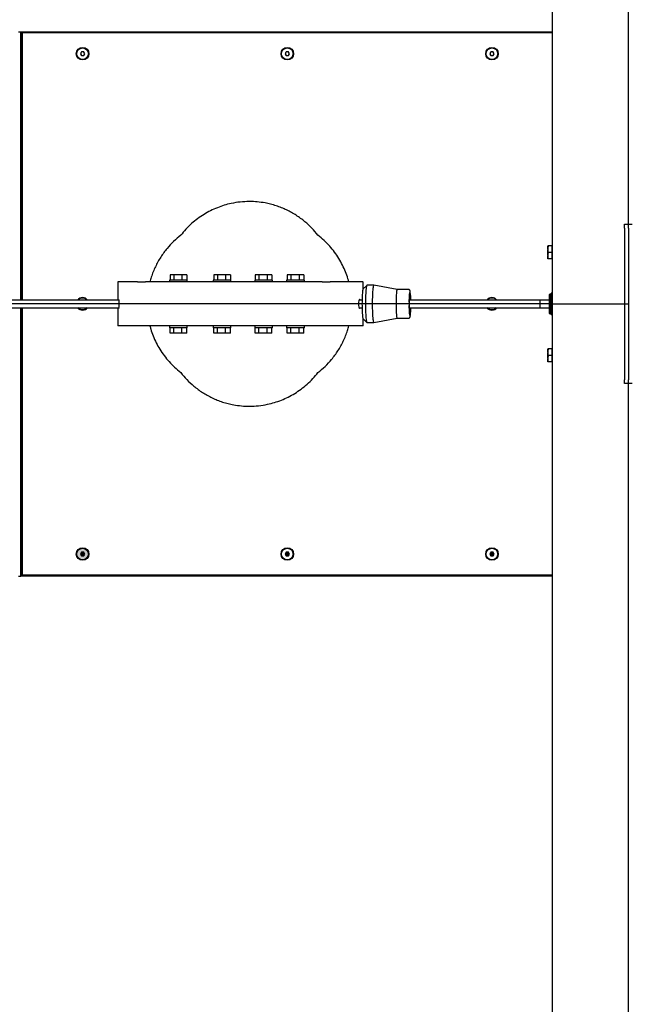
# Model space of a CAD drawing. Units: millimetres. Extents: x 1357 to 1634, y 1760 to 1857.
# Drawn here: x 1570 to 1586, y 1798 to 1824 of the extents above; entities that cross this region are included whole.
import ezdxf

# ---------------------------------------------------------------- set-up
doc = ezdxf.new("R2010")
doc.units = ezdxf.units.MM
doc.styles.add('SLDTEXTSTYLE0', font='TXT', dxfattribs={"width": 0.75})
doc.dimstyles.new('SLDDIMSTYLE3', dxfattribs={"dimtxt": 3.5, "dimasz": 3.302, "dimexe": 0, "dimexo": 0.0625, "dimgap": 0.875, "dimtad": 1, "dimdec": 0, "dimlfac": 50, "dimrnd": 1e-09, "dimzin": 12, "dimdsep": 46, "dimtxsty": 'SLDTEXTSTYLE0', "dimsah": 1, "dimcen": 0.09, "dimse1": 1, "dimse2": 1, "dimadec": 0, "dimazin": 3, "dimtfac": 1, "dimtdec": 0, "dimtofl": 0, "dimtmove": 0, "dimatfit": 3, "dimfxl": 1, "dimfrac": 2, "dimtolj": 1, "dimtzin": 12, "dimarcsym": 0})

# ---------------------------------------------------------------- blocks, each defined once
blk = doc.blocks.new('*D29')
at = {"color": 0, "lineweight": -2}
blk.add_line((1611.435, 1766.9), (1384.039, 1766.9), dxfattribs=at)
at = {"color": 0}
for points in [[(1384.039, 1767.45), (1384.039, 1766.349), (1380.737, 1766.9)], [(1611.435, 1766.349), (1611.435, 1767.45), (1614.737, 1766.9)]]:
    blk.add_solid(points, dxfattribs=at)
at = {"layer": 'Defpoints', "color": 0}
for p in [(1614.737, 1816.9), (1380.737, 1796.9), (1380.737, 1766.9)]:
    blk.add_point(p, dxfattribs=at)
at = {"color": 0, "insert": (1497.634, 1771.275), "char_height": 3.5, "attachment_point": 2, "style": 'SLDTEXTSTYLE0'}
blk.add_mtext('\\A1;24700', dxfattribs=at)
blk = doc.blocks.new('*D33')
at = {"color": 0, "lineweight": -2}
blk.add_line((1633.346, 1853.598), (1633.346, 1780.202), dxfattribs=at)
at = {"color": 0}
for points in [[(1633.896, 1853.598), (1632.795, 1853.598), (1633.346, 1856.9)], [(1632.795, 1780.202), (1633.896, 1780.202), (1633.346, 1776.9)]]:
    blk.add_solid(points, dxfattribs=at)
at = {"layer": 'Defpoints', "color": 0}
for p in [(1574.737, 1856.9), (1574.737, 1776.9), (1633.346, 1776.9)]:
    blk.add_point(p, dxfattribs=at)
at = {"color": 0, "insert": (1628.971, 1816.9), "char_height": 3.5, "attachment_point": 2, "rotation": 90, "style": 'SLDTEXTSTYLE0'}
blk.add_mtext('\\A1;4000', dxfattribs=at)

msp = doc.modelspace()

# ---------------------------------------------------------------- hatches: boundary and pattern name
h = msp.add_hatch(color=256)
h.set_gradient(color1=(99, 100, 102), color2=(99, 100, 102), one_color=1)
h.paths.add_polyline_path([(1571.172, 1810.3, 1), (1571.502, 1810.3, 1)])
h.paths.add_polyline_path([(1571.185, 1810.3, -1), (1571.49, 1810.3, -1)])
h.paths.add_polyline_path([(1571.279, 1810.3), (1571.308, 1810.35), (1571.366, 1810.35), (1571.395, 1810.3), (1571.366, 1810.25), (1571.308, 1810.25)])
h.paths.add_polyline_path([(1571.38, 1810.275), (1571.395, 1810.3), (1571.38, 1810.325, -0.267949)], flags=0)
h.paths.add_polyline_path([(1571.38, 1810.325), (1571.366, 1810.35), (1571.337, 1810.35, -0.267949)], flags=0)
h.paths.add_polyline_path([(1571.38, 1810.275, 0.267949), (1571.38, 1810.325, 0.267949), (1571.337, 1810.35, 0.267949), (1571.294, 1810.325, 0.267949), (1571.294, 1810.275, 0.267949), (1571.337, 1810.25, 0.267949)], flags=0)
h.paths.add_polyline_path([(1571.294, 1810.275, -0.267949), (1571.294, 1810.325), (1571.279, 1810.3)], flags=0)
h.paths.add_polyline_path([(1571.294, 1810.325, -0.267949), (1571.337, 1810.35), (1571.308, 1810.35)], flags=0)
h.paths.add_polyline_path([(1571.337, 1810.25, -0.267949), (1571.294, 1810.275), (1571.308, 1810.25)], flags=0)
h.paths.add_polyline_path([(1571.366, 1810.25), (1571.38, 1810.275, -0.267949), (1571.337, 1810.25)], flags=0)
h.paths.add_polyline_path([(1571.185, 1810.3, 1), (1571.49, 1810.3, 1)], flags=0)
h = msp.add_hatch(color=256)
h.set_gradient(color1=(99, 100, 102), color2=(99, 100, 102), one_color=1)
h.paths.add_polyline_path([(1576.902, 1810.3, 1), (1576.572, 1810.3, 1)])
h.paths.add_polyline_path([(1576.585, 1810.3, -1), (1576.89, 1810.3, -1)])
h.paths.add_polyline_path([(1576.679, 1810.3), (1576.708, 1810.35), (1576.766, 1810.35), (1576.795, 1810.3), (1576.766, 1810.25), (1576.708, 1810.25)])
h = msp.add_hatch(color=256)
h.set_gradient(color1=(99, 100, 102), color2=(99, 100, 102), one_color=1)
h.paths.add_polyline_path([(1581.972, 1810.3, 1), (1582.302, 1810.3, 1)])
h.paths.add_polyline_path([(1581.985, 1810.3, -1), (1582.29, 1810.3, -1)])
h.paths.add_polyline_path([(1582.079, 1810.3), (1582.108, 1810.35), (1582.166, 1810.35), (1582.195, 1810.3), (1582.166, 1810.25), (1582.108, 1810.25)])
h = msp.add_hatch(color=256)
h.set_gradient(color1=(99, 100, 102), color2=(99, 100, 102), one_color=1)
h.paths.add_polyline_path([(1571.38, 1810.275, 0.267949), (1571.38, 1810.325, 0.267949), (1571.337, 1810.35, 0.267949), (1571.294, 1810.325, 0.267949), (1571.294, 1810.275, 0.267949), (1571.337, 1810.25, 0.267949)])
h.paths.add_polyline_path([(1571.395, 1810.3), (1571.38, 1810.325, -0.267949), (1571.38, 1810.275)])
h.paths.add_polyline_path([(1571.294, 1810.275, -0.267949), (1571.294, 1810.325), (1571.279, 1810.3)])
h.paths.add_polyline_path([(1571.366, 1810.25), (1571.38, 1810.275, -0.267949), (1571.337, 1810.25)], flags=16)
h.paths.add_polyline_path([(1571.337, 1810.25, -0.267949), (1571.294, 1810.275), (1571.308, 1810.25)], flags=16)
h.paths.add_polyline_path([(1571.294, 1810.325, -0.267949), (1571.337, 1810.35), (1571.308, 1810.35)], flags=16)
h.paths.add_polyline_path([(1571.38, 1810.325), (1571.366, 1810.35), (1571.337, 1810.35, -0.267949)], flags=16)
h = msp.add_hatch(color=256)
h.set_gradient(color1=(99, 100, 102), color2=(99, 100, 102), one_color=1)
h.paths.add_polyline_path([(1576.78, 1810.275, 0.267949), (1576.78, 1810.325, 0.267949), (1576.737, 1810.35, 0.267949), (1576.694, 1810.325, 0.267949), (1576.694, 1810.275, 0.267949), (1576.737, 1810.25, 0.267949)])
h.paths.add_polyline_path([(1576.694, 1810.275, -0.267949), (1576.694, 1810.325), (1576.679, 1810.3)])
h.paths.add_polyline_path([(1576.795, 1810.3), (1576.78, 1810.325, -0.267949), (1576.78, 1810.275)])
h.paths.add_polyline_path([(1576.737, 1810.25, -0.267949), (1576.694, 1810.275), (1576.708, 1810.25)], flags=16)
h.paths.add_polyline_path([(1576.694, 1810.325, -0.267949), (1576.737, 1810.35), (1576.708, 1810.35)], flags=16)
h.paths.add_polyline_path([(1576.78, 1810.325), (1576.766, 1810.35), (1576.737, 1810.35, -0.267949)], flags=16)
h.paths.add_polyline_path([(1576.766, 1810.25), (1576.78, 1810.275, -0.267949), (1576.737, 1810.25)], flags=16)
h = msp.add_hatch(color=256)
h.set_gradient(color1=(99, 100, 102), color2=(99, 100, 102), one_color=1)
h.paths.add_polyline_path([(1582.18, 1810.325, 0.267949), (1582.137, 1810.35, 0.267949), (1582.094, 1810.325, 0.267949), (1582.094, 1810.275, 0.267949), (1582.137, 1810.25, 0.267949), (1582.18, 1810.275, 0.267949)])
h.paths.add_polyline_path([(1582.094, 1810.275, -0.267949), (1582.094, 1810.325), (1582.079, 1810.3)])
h.paths.add_polyline_path([(1582.18, 1810.275), (1582.195, 1810.3), (1582.18, 1810.325, -0.267949)])
h.paths.add_polyline_path([(1582.094, 1810.325, -0.267949), (1582.137, 1810.35), (1582.108, 1810.35)], flags=16)
h.paths.add_polyline_path([(1582.137, 1810.25, -0.267949), (1582.094, 1810.275), (1582.108, 1810.25)], flags=16)
h.paths.add_polyline_path([(1582.166, 1810.25), (1582.18, 1810.275, -0.267949), (1582.137, 1810.25)], flags=16)
h.paths.add_polyline_path([(1582.18, 1810.325), (1582.166, 1810.35), (1582.137, 1810.35, -0.267949)], flags=16)

# ---------------------------------------------------------------- linework, layer by layer
at = {"color": 7}
for p, q in [((1583.737, 1797.471), (1583.737, 1836.328)), ((1585.737, 1819), (1585.737, 1836.328)), ((1569.649, 1824.08), (1569.707, 1824.08)), ((1569.707, 1817), (1569.707, 1824.08)), ((1569.711, 1824.05), (1569.707, 1824.08)), ((1569.711, 1824.05), (1569.711, 1817)), ((1569.717, 1824.08), (1569.747, 1824.05)), ((1569.717, 1824.08), (1583.737, 1824.08)), ((1569.717, 1817), (1569.717, 1824.08)), ((1569.747, 1824.05), (1569.747, 1817)), ((1583.737, 1824.05), (1569.747, 1824.05)), ((1569.717, 1823.9), (1569.711, 1823.9)), ((1571.308, 1823.55), (1571.279, 1823.5)), ((1571.279, 1823.5), (1571.308, 1823.45)), ((1571.366, 1823.55), (1571.308, 1823.55)), ((1571.308, 1823.45), (1571.366, 1823.45)), ((1571.395, 1823.5), (1571.366, 1823.55)), ((1571.366, 1823.45), (1571.395, 1823.5)), ((1576.708, 1823.55), (1576.679, 1823.5)), ((1576.679, 1823.5), (1576.708, 1823.45)), ((1576.766, 1823.55), (1576.708, 1823.55)), ((1576.708, 1823.45), (1576.766, 1823.45)), ((1576.795, 1823.5), (1576.766, 1823.55)), ((1576.766, 1823.45), (1576.795, 1823.5)), ((1582.108, 1823.55), (1582.079, 1823.5)), ((1582.079, 1823.5), (1582.108, 1823.45)), ((1582.166, 1823.55), (1582.108, 1823.55)), ((1582.108, 1823.45), (1582.166, 1823.45)), ((1582.195, 1823.5), (1582.166, 1823.55)), ((1582.166, 1823.45), (1582.195, 1823.5)), ((1569.717, 1823.1), (1569.711, 1823.1)), ((1585.637, 1819), (1585.737, 1819)), ((1585.637, 1818.9), (1585.637, 1819)), ((1585.737, 1818.9), (1585.737, 1819)), ((1585.737, 1819), (1585.837, 1819)), ((1585.637, 1818.9), (1585.637, 1814.9)), ((1585.737, 1818.9), (1585.737, 1814.9)), ((1583.607, 1818.354), (1583.607, 1818.43)), ((1583.607, 1818.354), (1583.607, 1818.336)), ((1583.607, 1818.184), (1583.607, 1818.336)), ((1583.727, 1818.43), (1583.622, 1818.43)), ((1583.727, 1818.26), (1583.622, 1818.26)), ((1583.727, 1818.26), (1583.727, 1818.43)), ((1583.737, 1818.416), (1583.727, 1818.416)), ((1583.727, 1818.09), (1583.727, 1818.26)), ((1583.607, 1818.184), (1583.607, 1818.166)), ((1583.607, 1818.09), (1583.607, 1818.166)), ((1583.727, 1818.09), (1583.622, 1818.09)), ((1583.727, 1818.104), (1583.737, 1818.104)), ((1573.645, 1817.67), (1573.645, 1817.53)), ((1573.74, 1817.67), (1573.645, 1817.67)), ((1573.74, 1817.67), (1573.74, 1817.53)), ((1573.959, 1817.67), (1573.74, 1817.67)), ((1573.959, 1817.67), (1573.959, 1817.53)), ((1574.083, 1817.67), (1573.959, 1817.67)), ((1574.083, 1817.67), (1574.083, 1817.53)), ((1574.797, 1817.67), (1574.797, 1817.53)), ((1574.893, 1817.67), (1574.797, 1817.67)), ((1574.893, 1817.67), (1574.893, 1817.53)), ((1575.111, 1817.67), (1574.893, 1817.67)), ((1575.111, 1817.67), (1575.111, 1817.53)), ((1575.235, 1817.67), (1575.111, 1817.67)), ((1575.235, 1817.67), (1575.235, 1817.53)), ((1575.894, 1817.67), (1575.894, 1817.53)), ((1575.99, 1817.67), (1575.894, 1817.67)), ((1575.99, 1817.67), (1575.99, 1817.53)), ((1576.208, 1817.67), (1575.99, 1817.67)), ((1576.208, 1817.67), (1576.208, 1817.53)), ((1576.332, 1817.67), (1576.208, 1817.67)), ((1576.332, 1817.67), (1576.332, 1817.53)), ((1576.736, 1817.67), (1576.736, 1817.53)), ((1576.832, 1817.67), (1576.736, 1817.67)), ((1576.832, 1817.67), (1576.832, 1817.53)), ((1577.051, 1817.67), (1576.832, 1817.67)), ((1577.051, 1817.67), (1577.051, 1817.53)), ((1577.174, 1817.67), (1577.051, 1817.67)), ((1577.174, 1817.67), (1577.174, 1817.53)), ((1572.263, 1817.48), (1572.263, 1817)), ((1572.263, 1817.48), (1572.265, 1817.48)), ((1572.37, 1817.48), (1572.265, 1817.48)), ((1572.788, 1817.48), (1572.37, 1817.48)), ((1572.788, 1817.48), (1572.993, 1817.48)), ((1577.655, 1817.48), (1572.993, 1817.48)), ((1573.629, 1817.53), (1573.629, 1817.48)), ((1574.099, 1817.53), (1573.629, 1817.53)), ((1574.099, 1817.48), (1574.099, 1817.53)), ((1574.781, 1817.53), (1574.781, 1817.48)), ((1575.251, 1817.53), (1574.781, 1817.53)), ((1575.251, 1817.48), (1575.251, 1817.53)), ((1575.878, 1817.53), (1575.878, 1817.48)), ((1576.348, 1817.53), (1575.878, 1817.53)), ((1576.348, 1817.48), (1576.348, 1817.53)), ((1576.72, 1817.53), (1576.72, 1817.48)), ((1577.19, 1817.53), (1576.72, 1817.53)), ((1577.19, 1817.48), (1577.19, 1817.53)), ((1577.655, 1817.48), (1577.865, 1817.48)), ((1578.416, 1817.48), (1577.865, 1817.48)), ((1578.729, 1817.48), (1578.416, 1817.48)), ((1578.729, 1817.48), (1578.743, 1817.48)), ((1578.743, 1817.297), (1578.743, 1817.48)), ((1578.834, 1817.388), (1578.735, 1817.289)), ((1579.016, 1817.39), (1578.837, 1817.39)), ((1579.635, 1817.28), (1579.017, 1817.39)), ((1579.934, 1817.28), (1579.635, 1817.28)), ((1583.661, 1817.16), (1583.651, 1817.15)), ((1583.651, 1816.9), (1583.651, 1817.15)), ((1583.691, 1817.16), (1583.661, 1817.16)), ((1583.661, 1817.16), (1583.661, 1816.9)), ((1583.691, 1816.64), (1583.691, 1817.16)), ((1583.717, 1817.184), (1583.697, 1817.184)), ((1583.697, 1817.184), (1583.697, 1817.031)), ((1583.717, 1817.184), (1583.717, 1817.031)), ((1583.737, 1817.16), (1583.717, 1817.16)), ((1572.298, 1817), (1424.637, 1817)), ((1575.737, 1816.9), (1425.737, 1816.9)), ((1583.737, 1816.9), (1575.737, 1816.9)), ((1578.709, 1817), (1578.629, 1817)), ((1578.737, 1816.9), (1578.708, 1816.9)), ((1583.401, 1817), (1579.965, 1817)), ((1583.651, 1817), (1583.401, 1817)), ((1583.651, 1816.65), (1583.651, 1816.9)), ((1583.661, 1816.9), (1583.661, 1816.64)), ((1583.697, 1817.138), (1583.691, 1817.138)), ((1583.697, 1817.01), (1583.697, 1817.031)), ((1583.717, 1817.01), (1583.697, 1817.01)), ((1583.697, 1816.979), (1583.697, 1817.01)), ((1583.697, 1816.922), (1583.697, 1816.979)), ((1583.717, 1816.922), (1583.697, 1816.922)), ((1583.717, 1817.01), (1583.717, 1817.031)), ((1583.717, 1816.979), (1583.717, 1817.01)), ((1583.717, 1816.922), (1583.717, 1816.979)), ((1583.717, 1816.878), (1583.717, 1816.922)), ((1583.737, 1816.9), (1585.737, 1816.9)), ((1583.737, 1816.9), (1585.737, 1816.9)), ((1583.737, 1816.9), (1585.737, 1816.9)), ((1424.637, 1816.8), (1572.298, 1816.8)), ((1569.707, 1809.72), (1569.707, 1816.8)), ((1569.711, 1816.8), (1569.711, 1809.75)), ((1569.717, 1809.72), (1569.717, 1816.8)), ((1569.747, 1816.8), (1569.747, 1809.75)), ((1572.263, 1816.8), (1572.263, 1816.32)), ((1578.629, 1816.8), (1578.709, 1816.8)), ((1579.965, 1816.8), (1583.401, 1816.8)), ((1583.401, 1816.8), (1583.651, 1816.8)), ((1583.651, 1816.65), (1583.661, 1816.64)), ((1583.661, 1816.64), (1583.691, 1816.64)), ((1583.691, 1816.662), (1583.697, 1816.662)), ((1583.697, 1816.878), (1583.697, 1816.82)), ((1583.717, 1816.878), (1583.697, 1816.878)), ((1583.697, 1816.82), (1583.697, 1816.79)), ((1583.717, 1816.79), (1583.697, 1816.79)), ((1583.697, 1816.79), (1583.697, 1816.768)), ((1583.697, 1816.768), (1583.697, 1816.616)), ((1583.717, 1816.878), (1583.717, 1816.82)), ((1583.717, 1816.82), (1583.717, 1816.79)), ((1583.717, 1816.79), (1583.717, 1816.768)), ((1583.717, 1816.768), (1583.717, 1816.616)), ((1583.717, 1816.64), (1583.737, 1816.64)), ((1578.735, 1816.511), (1578.834, 1816.411)), ((1578.743, 1816.32), (1578.743, 1816.502)), ((1578.837, 1816.41), (1579.016, 1816.41)), ((1579.017, 1816.41), (1579.635, 1816.52)), ((1579.635, 1816.52), (1579.934, 1816.52)), ((1583.697, 1816.616), (1583.717, 1816.616)), ((1572.265, 1816.32), (1572.263, 1816.32)), ((1572.37, 1816.32), (1572.265, 1816.32)), ((1572.788, 1816.32), (1572.37, 1816.32)), ((1572.993, 1816.32), (1572.788, 1816.32)), ((1577.655, 1816.32), (1572.993, 1816.32)), ((1573.629, 1816.32), (1573.629, 1816.27)), ((1574.099, 1816.27), (1573.629, 1816.27)), ((1573.645, 1816.13), (1573.645, 1816.27)), ((1573.74, 1816.13), (1573.645, 1816.13)), ((1573.74, 1816.13), (1573.74, 1816.27)), ((1573.959, 1816.13), (1573.74, 1816.13)), ((1573.959, 1816.13), (1573.959, 1816.27)), ((1574.083, 1816.13), (1573.959, 1816.13)), ((1574.083, 1816.13), (1574.083, 1816.27)), ((1574.099, 1816.27), (1574.099, 1816.32)), ((1574.781, 1816.32), (1574.781, 1816.27)), ((1575.251, 1816.27), (1574.781, 1816.27)), ((1574.797, 1816.13), (1574.797, 1816.27)), ((1574.893, 1816.13), (1574.797, 1816.13)), ((1574.893, 1816.13), (1574.893, 1816.27)), ((1575.111, 1816.13), (1574.893, 1816.13)), ((1575.111, 1816.13), (1575.111, 1816.27)), ((1575.235, 1816.13), (1575.111, 1816.13)), ((1575.235, 1816.13), (1575.235, 1816.27)), ((1575.251, 1816.27), (1575.251, 1816.32)), ((1575.878, 1816.32), (1575.878, 1816.27)), ((1576.348, 1816.27), (1575.878, 1816.27)), ((1575.894, 1816.13), (1575.894, 1816.27)), ((1575.99, 1816.13), (1575.894, 1816.13)), ((1575.99, 1816.13), (1575.99, 1816.27)), ((1576.208, 1816.13), (1575.99, 1816.13)), ((1576.208, 1816.13), (1576.208, 1816.27)), ((1576.332, 1816.13), (1576.208, 1816.13)), ((1576.332, 1816.13), (1576.332, 1816.27)), ((1576.348, 1816.27), (1576.348, 1816.32)), ((1576.72, 1816.32), (1576.72, 1816.27)), ((1577.19, 1816.27), (1576.72, 1816.27)), ((1576.736, 1816.13), (1576.736, 1816.27)), ((1576.832, 1816.13), (1576.736, 1816.13)), ((1576.832, 1816.13), (1576.832, 1816.27)), ((1577.051, 1816.13), (1576.832, 1816.13)), ((1577.051, 1816.13), (1577.051, 1816.27)), ((1577.174, 1816.13), (1577.051, 1816.13)), ((1577.174, 1816.13), (1577.174, 1816.27)), ((1577.19, 1816.27), (1577.19, 1816.32)), ((1577.865, 1816.32), (1577.655, 1816.32)), ((1578.416, 1816.32), (1577.865, 1816.32)), ((1578.729, 1816.32), (1578.416, 1816.32)), ((1578.743, 1816.32), (1578.729, 1816.32)), ((1583.607, 1815.634), (1583.607, 1815.71)), ((1583.607, 1815.634), (1583.607, 1815.616)), ((1583.607, 1815.464), (1583.607, 1815.616)), ((1583.727, 1815.71), (1583.622, 1815.71)), ((1583.727, 1815.54), (1583.727, 1815.71)), ((1583.737, 1815.696), (1583.727, 1815.696)), ((1583.607, 1815.464), (1583.607, 1815.446)), ((1583.607, 1815.37), (1583.607, 1815.446)), ((1583.727, 1815.54), (1583.622, 1815.54)), ((1583.727, 1815.37), (1583.622, 1815.37)), ((1583.727, 1815.37), (1583.727, 1815.54)), ((1583.727, 1815.384), (1583.737, 1815.384)), ((1585.637, 1814.8), (1585.637, 1814.9)), ((1585.737, 1814.8), (1585.737, 1814.9)), ((1585.737, 1814.8), (1585.637, 1814.8)), ((1585.837, 1814.8), (1585.737, 1814.8)), ((1585.737, 1797.471), (1585.737, 1814.8)), ((1569.717, 1810.7), (1569.711, 1810.7)), ((1571.308, 1810.35), (1571.279, 1810.3)), ((1571.279, 1810.3), (1571.308, 1810.25)), ((1571.366, 1810.35), (1571.308, 1810.35)), ((1571.308, 1810.25), (1571.366, 1810.25)), ((1571.395, 1810.3), (1571.366, 1810.35)), ((1571.366, 1810.25), (1571.395, 1810.3)), ((1576.708, 1810.35), (1576.679, 1810.3)), ((1576.679, 1810.3), (1576.708, 1810.25)), ((1576.766, 1810.35), (1576.708, 1810.35)), ((1576.708, 1810.25), (1576.766, 1810.25)), ((1576.795, 1810.3), (1576.766, 1810.35)), ((1576.766, 1810.25), (1576.795, 1810.3)), ((1582.108, 1810.35), (1582.079, 1810.3)), ((1582.079, 1810.3), (1582.108, 1810.25)), ((1582.166, 1810.35), (1582.108, 1810.35)), ((1582.108, 1810.25), (1582.166, 1810.25)), ((1582.195, 1810.3), (1582.166, 1810.35)), ((1582.166, 1810.25), (1582.195, 1810.3)), ((1569.717, 1809.9), (1569.711, 1809.9)), ((1569.649, 1809.72), (1569.707, 1809.72)), ((1569.711, 1809.75), (1569.707, 1809.72)), ((1569.717, 1809.72), (1569.747, 1809.75)), ((1583.737, 1809.72), (1569.717, 1809.72)), ((1569.747, 1809.75), (1583.737, 1809.75))]:
    msp.add_line(p, q, dxfattribs=at)
at = {"color": 7, "flags": 128}
for points in [[(1578.735, 1817.289), (1578.731, 1817.282), (1578.728, 1817.267), (1578.724, 1817.246), (1578.721, 1817.218), (1578.718, 1817.185), (1578.715, 1817.146), (1578.713, 1817.102), (1578.711, 1817.055), (1578.709, 1817.005), (1578.709, 1816.953), (1578.708, 1816.9)], [(1578.837, 1817.39), (1578.833, 1817.386), (1578.828, 1817.375), (1578.824, 1817.358), (1578.82, 1817.334), (1578.816, 1817.303), (1578.813, 1817.266), (1578.81, 1817.225), (1578.807, 1817.178), (1578.805, 1817.127), (1578.803, 1817.073), (1578.802, 1817.017), (1578.801, 1816.959), (1578.801, 1816.9)], [(1579.017, 1817.39), (1579.016, 1817.39), (1579.012, 1817.386), (1579.008, 1817.375), (1579.004, 1817.358), (1579, 1817.334), (1578.996, 1817.303), (1578.992, 1817.266), (1578.989, 1817.225), (1578.987, 1817.178), (1578.984, 1817.127), (1578.983, 1817.073), (1578.981, 1817.017), (1578.98, 1816.959), (1578.98, 1816.9)], [(1579.635, 1817.28), (1579.633, 1817.279), (1579.629, 1817.272), (1579.625, 1817.258), (1579.622, 1817.237), (1579.619, 1817.21), (1579.616, 1817.177), (1579.613, 1817.139), (1579.611, 1817.097), (1579.609, 1817.051), (1579.608, 1817.002), (1579.607, 1816.951), (1579.607, 1816.9)], [(1578.708, 1816.9), (1578.709, 1816.847), (1578.709, 1816.794), (1578.711, 1816.744), (1578.713, 1816.697), (1578.715, 1816.654), (1578.718, 1816.615), (1578.721, 1816.581), (1578.724, 1816.553), (1578.728, 1816.532), (1578.731, 1816.518), (1578.735, 1816.511)], [(1578.801, 1816.9), (1578.801, 1816.841), (1578.802, 1816.782), (1578.803, 1816.726), (1578.805, 1816.672), (1578.807, 1816.621), (1578.81, 1816.575), (1578.813, 1816.533), (1578.816, 1816.496), (1578.82, 1816.466), (1578.824, 1816.442), (1578.828, 1816.424), (1578.833, 1816.413), (1578.837, 1816.41)], [(1578.98, 1816.9), (1578.98, 1816.841), (1578.981, 1816.782), (1578.983, 1816.726), (1578.984, 1816.672), (1578.987, 1816.621), (1578.989, 1816.575), (1578.992, 1816.533), (1578.996, 1816.496), (1579, 1816.466), (1579.004, 1816.442), (1579.008, 1816.424), (1579.012, 1816.413), (1579.016, 1816.41), (1579.017, 1816.41)], [(1579.607, 1816.9), (1579.607, 1816.848), (1579.608, 1816.797), (1579.609, 1816.748), (1579.611, 1816.702), (1579.613, 1816.66), (1579.616, 1816.622), (1579.619, 1816.589), (1579.622, 1816.562), (1579.625, 1816.542), (1579.629, 1816.528), (1579.633, 1816.521), (1579.635, 1816.52)], [(1579.983, 1817), (1579.982, 1817.01), (1579.981, 1817.03)]]:
    msp.add_lwpolyline(points, dxfattribs=at)
at = {"color": 7}
for centre, radius in [((1571.337, 1823.5), 0.165), ((1571.337, 1823.5), 0.152), ((1576.737, 1823.5), 0.165), ((1576.737, 1823.5), 0.152), ((1582.137, 1823.5), 0.165), ((1582.137, 1823.5), 0.152), ((1571.337, 1810.3), 0.165), ((1571.337, 1810.3), 0.152), ((1576.737, 1810.3), 0.165), ((1576.737, 1810.3), 0.152), ((1582.137, 1810.3), 0.165), ((1582.137, 1810.3), 0.152)]:
    msp.add_circle(centre, radius, dxfattribs=at)
for centre, radius, start, end in [((1571.337, 1823.5), 0.05, 150, 210), ((1571.337, 1823.5), 0.05, 90, 150), ((1571.337, 1823.5), 0.05, 210, 270), ((1571.337, 1823.5), 0.05, 30, 90), ((1571.337, 1823.5), 0.05, 270, 330), ((1571.337, 1823.5), 0.05, 330, 30), ((1576.737, 1823.5), 0.05, 150, 210), ((1576.737, 1823.5), 0.05, 90, 150), ((1576.737, 1823.5), 0.05, 210, 270), ((1576.737, 1823.5), 0.05, 30, 90), ((1576.737, 1823.5), 0.05, 270, 330), ((1576.737, 1823.5), 0.05, 330, 30), ((1582.137, 1823.5), 0.05, 150, 210), ((1582.137, 1823.5), 0.05, 90, 150), ((1582.137, 1823.5), 0.05, 210, 270), ((1582.137, 1823.5), 0.05, 30, 90), ((1582.137, 1823.5), 0.05, 270, 330), ((1582.137, 1823.5), 0.05, 330, 30), ((1581.968, 1816.952), 2.02, 172.2321, 181.4894), ((1578.371, 1816.998), 1.626, 0.0423, 7.5545), ((1571.337, 1816.9), 0.165, 37.3052, 142.6948), ((1571.337, 1816.9), 0.152, 41.0083, 138.9917), ((1581.861, 1816.842), 1.913, 178.2695, 188.0744), ((1582.137, 1816.9), 0.165, 37.3052, 142.6948), ((1582.137, 1816.9), 0.152, 41.0083, 138.9917), ((1571.337, 1816.9), 0.165, 217.3052, 270), ((1571.337, 1816.9), 0.152, 221.0083, 270), ((1571.337, 1816.9), 0.152, 270, 318.9917), ((1571.337, 1816.9), 0.165, 270, 322.6948), ((1579.461, 1816.826), 0.523, 352.1119, 357.103), ((1578.063, 1816.819), 1.935, 353.2458, 359.4147), ((1582.137, 1816.9), 0.165, 217.3052, 270), ((1582.137, 1816.9), 0.152, 221.0083, 270), ((1582.137, 1816.9), 0.152, 270, 318.9917), ((1582.137, 1816.9), 0.165, 270, 322.6948), ((1571.337, 1810.3), 0.05, 150, 210), ((1571.337, 1810.3), 0.05, 90, 150), ((1571.337, 1810.3), 0.05, 210, 270), ((1571.337, 1810.3), 0.05, 30, 90), ((1571.337, 1810.3), 0.05, 270, 330), ((1571.337, 1810.3), 0.05, 330, 30), ((1576.737, 1810.3), 0.05, 150, 210), ((1576.737, 1810.3), 0.05, 90, 150), ((1576.737, 1810.3), 0.05, 210, 270), ((1576.737, 1810.3), 0.05, 30, 90), ((1576.737, 1810.3), 0.05, 270, 330), ((1576.737, 1810.3), 0.05, 330, 30), ((1582.137, 1810.3), 0.05, 150, 210), ((1582.137, 1810.3), 0.05, 90, 150), ((1582.137, 1810.3), 0.05, 210, 270), ((1582.137, 1810.3), 0.05, 30, 90), ((1582.137, 1810.3), 0.05, 270, 330), ((1582.137, 1810.3), 0.05, 330, 30)]:
    msp.add_arc(centre, radius, start, end, dxfattribs=at)
for centre, major_axis, ratio, start_param, end_param in [((1572.293, 1816.9), (0, 0.12), 0.075244, 4.712389, 6.868871), ((1572.293, 1816.9), (0, 0.12), 0.075244, 2.555907, 4.712389), ((1578.644, 1816.9), (0, 0.12), 0.222843, 5.6975, 10.010464), ((1583.401, 1816.9), (0, 0.1), 0.03695, 0, 1.570796), ((1583.401, 1816.9), (0, 0.1), 0.03695, 1.570796, 3.141593)]:
    msp.add_ellipse(centre, major_axis=major_axis, ratio=ratio, start_param=start_param, end_param=end_param, dxfattribs=at)
for points, knots in [([(1575.737, 1819.6), (1575.736, 1819.6), (1575.655, 1819.6), (1575.494, 1819.591), (1575.273, 1819.556), (1575.072, 1819.504), (1574.89, 1819.44), (1574.712, 1819.36), (1574.537, 1819.263), (1574.37, 1819.15), (1574.211, 1819.019), (1574.06, 1818.874), (1573.971, 1818.764), (1573.927, 1818.71)], [0, 0, 0, 0, 0.001645, 0.116083, 0.23177, 0.323403, 0.415036, 0.509336, 0.603636, 0.701075, 0.798512, 0.899257, 1, 1, 1, 1]), ([(1577.547, 1818.71), (1577.495, 1818.774), (1577.389, 1818.903), (1577.231, 1819.048), (1577.09, 1819.158), (1576.972, 1819.239), (1576.848, 1819.313), (1576.718, 1819.38), (1576.583, 1819.439), (1576.442, 1819.49), (1576.298, 1819.532), (1576.133, 1819.568), (1575.947, 1819.593), (1575.808, 1819.6), (1575.738, 1819.6), (1575.737, 1819.6)], [0, 0, 0, 0, 0.118482, 0.238411, 0.306619, 0.374828, 0.444126, 0.513425, 0.584693, 0.655961, 0.728458, 0.800954, 0.899261, 0.998355, 1, 1, 1, 1]), ([(1573.927, 1818.71), (1573.863, 1818.657), (1573.734, 1818.551), (1573.589, 1818.393), (1573.479, 1818.253), (1573.397, 1818.134), (1573.324, 1818.011), (1573.257, 1817.881), (1573.198, 1817.746), (1573.149, 1817.611), (1573.124, 1817.522), (1573.113, 1817.48)], [0, 0, 0, 0, 0.164878, 0.331768, 0.426686, 0.521604, 0.618038, 0.714473, 0.813648, 0.912824, 1, 1, 1, 1]), ([(1578.36, 1817.48), (1578.353, 1817.508), (1578.331, 1817.598), (1578.277, 1817.747), (1578.197, 1817.925), (1578.1, 1818.1), (1577.987, 1818.267), (1577.857, 1818.426), (1577.711, 1818.576), (1577.602, 1818.665), (1577.547, 1818.71)], [0, 0, 0, 0, 0.058265, 0.185806, 0.31706, 0.448313, 0.583935, 0.719556, 0.859779, 1, 1, 1, 1]), ([(1583.622, 1818.43), (1583.62, 1818.424), (1583.612, 1818.4), (1583.609, 1818.374), (1583.607, 1818.354)], [0, 0, 0, 0, 0.213803, 1, 1, 1, 1]), ([(1583.607, 1818.43), (1583.608, 1818.43), (1583.61, 1818.43), (1583.618, 1818.43), (1583.622, 1818.43)], [0, 0, 0, 0, 0.460189, 1, 1, 1, 1]), ([(1583.607, 1818.336), (1583.608, 1818.329), (1583.609, 1818.303), (1583.617, 1818.278), (1583.622, 1818.26)], [0, 0, 0, 0, 0.268164, 1, 1, 1, 1]), ([(1583.622, 1818.26), (1583.62, 1818.254), (1583.612, 1818.23), (1583.609, 1818.204), (1583.607, 1818.184)], [0, 0, 0, 0, 0.2138028, 1, 1, 1, 1]), ([(1583.607, 1818.166), (1583.608, 1818.159), (1583.609, 1818.133), (1583.617, 1818.108), (1583.622, 1818.09)], [0, 0, 0, 0, 0.2681637, 1, 1, 1, 1]), ([(1583.622, 1818.09), (1583.619, 1818.09), (1583.611, 1818.09), (1583.609, 1818.09), (1583.607, 1818.09)], [0, 0, 0, 0, 0.395852, 1, 1, 1, 1]), ([(1579.983, 1817.221), (1579.983, 1817.222), (1579.981, 1817.231), (1579.979, 1817.241), (1579.974, 1817.254), (1579.967, 1817.264), (1579.958, 1817.273), (1579.946, 1817.279), (1579.938, 1817.279), (1579.934, 1817.279)], [0, 0, 0, 0, 0.036881, 0.368228, 0.575205, 0.699254, 0.810983, 0.924542, 1, 1, 1, 1]), ([(1579.969, 1816.756), (1579.969, 1816.756), (1579.97, 1816.755), (1579.969, 1816.758), (1579.968, 1816.764), (1579.966, 1816.777), (1579.965, 1816.796), (1579.964, 1816.819), (1579.963, 1816.847), (1579.962, 1816.874), (1579.962, 1816.898), (1579.962, 1816.921), (1579.963, 1816.947), (1579.963, 1816.975), (1579.965, 1817.001), (1579.966, 1817.021), (1579.968, 1817.035), (1579.969, 1817.042), (1579.969, 1817.043), (1579.969, 1817.043)], [0, 0, 0, 0, 0.001595, 0.040054, 0.089996, 0.151766, 0.221224, 0.294565, 0.369662, 0.445551, 0.500035, 0.539988, 0.616221, 0.692367, 0.768075, 0.842872, 0.90811, 0.963748, 1, 1, 1, 1]), ([(1579.934, 1816.52), (1579.939, 1816.52), (1579.949, 1816.521), (1579.96, 1816.528), (1579.968, 1816.537), (1579.973, 1816.545), (1579.977, 1816.553), (1579.98, 1816.565), (1579.982, 1816.576), (1579.984, 1816.583)], [0, 0, 0, 0, 0.101168, 0.198701, 0.293093, 0.396066, 0.524856, 0.716103, 1, 1, 1, 1]), ([(1573.114, 1816.32), (1573.121, 1816.291), (1573.143, 1816.201), (1573.198, 1816.052), (1573.277, 1815.874), (1573.374, 1815.7), (1573.487, 1815.533), (1573.618, 1815.373), (1573.763, 1815.223), (1573.872, 1815.134), (1573.927, 1815.089)], [0, 0, 0, 0, 0.058265, 0.185806, 0.31706, 0.448313, 0.583935, 0.719556, 0.859779, 1, 1, 1, 1]), ([(1577.547, 1815.089), (1577.611, 1815.142), (1577.74, 1815.248), (1577.885, 1815.406), (1577.996, 1815.547), (1578.077, 1815.665), (1578.151, 1815.789), (1578.218, 1815.919), (1578.276, 1816.054), (1578.326, 1816.188), (1578.35, 1816.278), (1578.362, 1816.32)], [0, 0, 0, 0, 0.164878, 0.331768, 0.426686, 0.521604, 0.618038, 0.714473, 0.813648, 0.912824, 1, 1, 1, 1]), ([(1583.622, 1815.71), (1583.62, 1815.704), (1583.612, 1815.68), (1583.609, 1815.654), (1583.607, 1815.634)], [0, 0, 0, 0, 0.213803, 1, 1, 1, 1]), ([(1583.607, 1815.71), (1583.608, 1815.71), (1583.61, 1815.71), (1583.618, 1815.71), (1583.622, 1815.71)], [0, 0, 0, 0, 0.460189, 1, 1, 1, 1]), ([(1583.607, 1815.616), (1583.608, 1815.609), (1583.609, 1815.583), (1583.617, 1815.558), (1583.622, 1815.54)], [0, 0, 0, 0, 0.268164, 1, 1, 1, 1]), ([(1583.622, 1815.54), (1583.62, 1815.534), (1583.612, 1815.51), (1583.609, 1815.484), (1583.607, 1815.464)], [0, 0, 0, 0, 0.2138028, 1, 1, 1, 1]), ([(1583.607, 1815.446), (1583.608, 1815.439), (1583.609, 1815.413), (1583.617, 1815.388), (1583.622, 1815.37)], [0, 0, 0, 0, 0.2681637, 1, 1, 1, 1]), ([(1583.622, 1815.37), (1583.619, 1815.37), (1583.611, 1815.37), (1583.609, 1815.37), (1583.607, 1815.37)], [0, 0, 0, 0, 0.395852, 1, 1, 1, 1]), ([(1573.927, 1815.089), (1573.98, 1815.025), (1574.086, 1814.897), (1574.244, 1814.751), (1574.384, 1814.641), (1574.502, 1814.56), (1574.626, 1814.486), (1574.756, 1814.419), (1574.891, 1814.36), (1575.032, 1814.309), (1575.176, 1814.268), (1575.342, 1814.232), (1575.528, 1814.206), (1575.666, 1814.2), (1575.736, 1814.2), (1575.737, 1814.2)], [0, 0, 0, 0, 0.118482, 0.238411, 0.306619, 0.374828, 0.444126, 0.513425, 0.584693, 0.655961, 0.728458, 0.800954, 0.899261, 0.998355, 1, 1, 1, 1]), ([(1575.737, 1814.2), (1575.738, 1814.2), (1575.819, 1814.2), (1575.98, 1814.208), (1576.201, 1814.244), (1576.402, 1814.296), (1576.585, 1814.36), (1576.763, 1814.44), (1576.937, 1814.536), (1577.104, 1814.65), (1577.264, 1814.78), (1577.414, 1814.926), (1577.503, 1815.035), (1577.547, 1815.089)], [0, 0, 0, 0, 0.001645, 0.116083, 0.23177, 0.323403, 0.415036, 0.509336, 0.603636, 0.701075, 0.798512, 0.899257, 1, 1, 1, 1])]:
    msp.add_open_spline(points, degree=3, knots=knots, dxfattribs=at)

# ---------------------------------------------------------------- dimensions: what is measured, and where the dimension line sits
at = {"color": 1}
dim = msp.add_linear_dim(base=(1633.346, 1776.9), p1=(1574.737, 1856.9), p2=(1574.737, 1776.9), angle=90, dimstyle='SLDDIMSTYLE3', dxfattribs=at)
dim.commit()
dim.dimension.update_dxf_attribs({"geometry": '*D33', "text_midpoint": (1633.346, 1816.9), "dimtype": 160})
dim = msp.add_linear_dim(base=(1380.737, 1766.9), p1=(1614.737, 1816.9), p2=(1380.737, 1796.9), text='24700', dimstyle='SLDDIMSTYLE3', dxfattribs=at)
dim.commit()
dim.dimension.update_dxf_attribs({"geometry": '*D29', "text_midpoint": (1497.634, 1766.9), "dimtype": 160})

doc.saveas('drawing.dxf')
